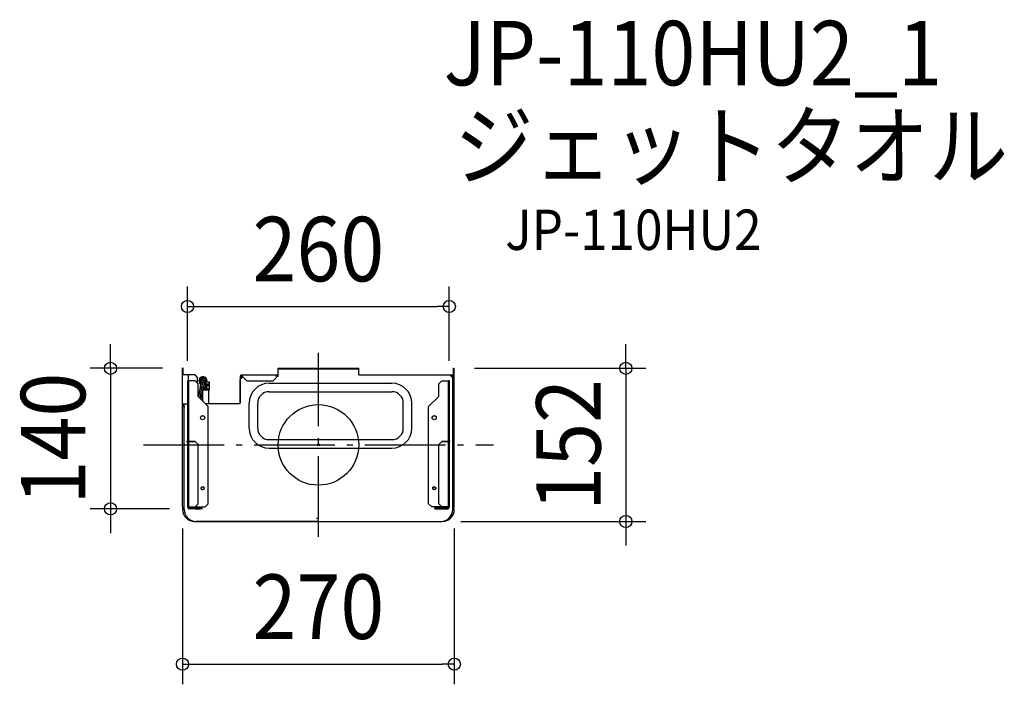
# Model space of a CAD drawing. Extents: x -297 to 681, y -238 to 422.
import ezdxf
from ezdxf.enums import TextEntityAlignment as Align

# ---------------------------------------------------------------- set-up
doc = ezdxf.new("R2010")
doc.units = 0
doc.header["$LTSCALE"] = 20
doc.header["$PDMODE"] = 3
doc.header["$PDSIZE"] = -2
doc.linetypes.add('DASHDOT', pattern=[5.5, 4, -0.6, 0.3, -0.6])
doc.layers.get('DEFPOINTS').update_dxf_attribs({"linetype": 'CONTINUOUS'})
for name, color, linetype in [('ARRANGE', 1, 'CONTINUOUS'), ('BASIS', 6, 'DASHDOT'), ('DETAIL', 5, 'CONTINUOUS'), ('ETC', 61, 'CONTINUOUS'), ('OUTLINE', 3, 'CONTINUOUS'), ('SIZE', 30, 'CONTINUOUS')]:
    doc.layers.add(name, color=color, linetype=linetype)
doc.styles.get("Standard").update_dxf_attribs({"font": 'SIMPLEX.shx', "width": 0.9, "height": 64, "bigfont": 'BIGFONT.shx'})

msp = doc.modelspace()

# ---------------------------------------------------------------- linework, layer by layer
at = {"layer": 'ARRANGE', "color": 1, "linetype": 'CONTINUOUS'}
msp.add_circle((0, 0), 40, dxfattribs=at)
msp.add_point((0, 0), dxfattribs=at)
at = {"layer": 'BASIS', "color": 6, "linetype": 'DASHDOT'}
for p, q in [((0, -91.329344), (0, 91.329344)), ((-173.765115, 0), (173.765115, 0))]:
    msp.add_line(p, q, dxfattribs=at)
at = {"layer": 'DEFPOINTS', "color": 30, "linetype": 'CONTINUOUS'}
for p in [(129.999989, 137.354067), (-134.999989, 75.999995), (134.999989, 75.999991), (-129.999989, 63.499996), (129.999989, 63.499996), (-206.562396, -63.499996), (-134.999992, -62.999999), (-127.999989, -63.499996), (134.999989, -62.999999), (121.39999, -75.999998), (305.339764, -75.999998), (134.999989, -217.592945)]:
    msp.add_point(p, dxfattribs=at)
at = {"layer": 'DETAIL', "color": 5, "linetype": 'CONTINUOUS'}
for p, q in [((-134.999992, -61.399996), (-134.999989, 75.999995)), ((-134.199989, 75.999995), (-134.999989, 75.999995)), ((-134.199989, 72.999995), (-134.999989, 72.999995)), ((-129.999989, 69.499992), (-134.999989, 69.499992)), ((-134.199989, 69.499992), (-134.199989, 75.999995)), ((-122.999986, 69.499992), (-129.999989, 69.499992)), ((-122.49999, 69.499992), (-129.999989, 69.499992)), ((-128.999989, 61.499996), (-128.999989, 69.499992)), ((-128.999989, 61.499996), (-128.999989, 69.499992)), ((-119.999987, 66.999992), (-122.49999, 69.499992)), ((-76.20173, 69.499992), (-39.999999, 69.499992)), ((-76.199993, 69.499992), (-76.199993, 68.699992)), ((-76.199993, 68.699992), (-70.999993, 63.499992)), ((-76.199993, 68.699992), (-76.199993, 67.199992)), ((-41.999995, 69.499992), (-41.999995, 66.499992)), ((-39.999996, 68.699992), (-41.999995, 68.699992)), ((-39.999999, 75.999991), (39.999995, 75.999991)), ((-39.999999, 67.899992), (-39.999999, 75.999991)), ((39.999995, 74.999991), (-39.999999, 74.999991)), ((-38.999999, 74.999991), (-38.999999, 75.999991)), ((38.999996, 74.999991), (38.999996, 75.999991)), ((39.999995, 69.499992), (39.999995, 75.999991)), ((39.999995, 69.499992), (133.699989, 69.499992)), ((39.999995, 69.499992), (130.399992, 69.499992)), ((122.99999, 69.499992), (129.499989, 69.499992)), ((122.99999, 69.499992), (129.499989, 69.499992)), ((133.399992, 66.499992), (130.399992, 69.499992)), ((131.199992, 68.699992), (133.699989, 68.699992)), ((133.399989, 66.899992), (133.399989, 68.699992)), ((133.699989, 69.499992), (133.699989, 68.699992)), ((134.199989, 66.899992), (134.199989, 75.999991)), ((134.199989, 75.999991), (134.999989, 75.999991)), ((134.199989, 72.999992), (134.999989, 72.999992)), ((134.999989, -61.399999), (134.999989, 75.999991)), ((-129.999989, 63.499996), (-129.999989, -61.499996)), ((-129.999989, 63.499996), (-128.999989, 63.499996)), ((-129.999989, 60.499996), (-128.999989, 60.499996)), ((-128.999989, 63.499996), (-128.999989, 3.5)), ((-122.49999, 63.499996), (-128.999989, 63.499996)), ((-119.49999, 60.499996), (-122.49999, 63.499996)), ((-119.999987, 60.999992), (-119.999987, 66.999992)), ((-119.49999, 47.999997), (-119.49999, 60.499996)), ((-114.068404, 59.600012), (-108.149997, 59.600012)), ((-113.856654, 60.600012), (-108.149997, 60.600012)), ((-111.699997, 63.600012), (-111.699997, 62.600012)), ((-111.699997, 55.697303), (-111.699997, 62.600012)), ((-111.699997, 62.600012), (-108.149997, 62.600012)), ((-111.699997, 59.600012), (-108.149997, 59.600012)), ((-110.699997, 63.600012), (-110.699997, 62.600012)), ((-108.149997, 55.697303), (-108.149997, 62.600012)), ((-77.799993, 67.999992), (-77.799993, 41.599994)), ((-76.899993, 67.899992), (-77.799993, 67.899992)), ((-75.099993, 67.599995), (-77.799993, 64.899995)), ((-77.799993, 40.999994), (-77.799993, 64.899992)), ((-76.899993, 67.899992), (-75.849993, 66.849995)), ((-70.999993, 63.499992), (-44.999995, 63.499992)), ((-49.000362, 61.199992), (72.999993, 61.199992)), ((-44.999995, 63.499992), (-41.999995, 66.499992)), ((-39.999999, 67.899992), (-41.999995, 67.899992)), ((119.49999, 60.499992), (122.49999, 63.499992)), ((119.49999, 47.999993), (119.49999, 60.499992)), ((122.49999, 63.499992), (128.999989, 63.499992)), ((128.999989, 63.499992), (128.999989, 3.499996)), ((129.999989, 63.499992), (128.999989, 63.499992)), ((129.999989, 60.499992), (128.999989, 60.499992)), ((129.999989, 63.499992), (129.999989, -61.499999)), ((133.399989, 66.899992), (134.999989, 66.899992)), ((133.399989, -63.999999), (133.399992, 66.499992)), ((-108.149997, 54.197303), (-115.022567, 54.197303)), ((-108.149997, 55.697303), (-114.789484, 55.697303)), ((-114.699997, 43.199997), (-114.699997, 54.197303)), ((-111.699997, 58.600013), (-114.249997, 55.697303)), ((-108.699997, 58.600013), (-111.699997, 58.600013)), ((-111.699997, 58.600013), (-108.149997, 58.600013)), ((-110.699997, 55.697303), (-110.699997, 58.600013)), ((-108.699997, 40.999994), (-108.699997, 54.197303)), ((-108.149997, 54.197303), (-108.149997, 55.697303)), ((-49.000362, 52.799993), (72.999993, 52.799993)), ((-129.999989, 40.499997), (-134.999989, 40.499997)), ((-134.199989, 37.999994), (-134.199989, 40.499997)), ((-133.399992, -63.999996), (-133.399992, 40.499997)), ((-109.499991, 37.999997), (-119.49999, 47.999997)), ((-112.499994, 40.999994), (-77.799993, 40.999994)), ((-68.70036, 16.499996), (-68.70036, 41.499994)), ((-60.300361, 16.499996), (-60.300361, 41.499994)), ((84.299992, 16.499996), (84.299992, 41.699994)), ((92.699992, 16.499996), (92.699992, 41.699994)), ((109.499991, 37.999994), (119.49999, 47.999993)), ((-133.399989, 37.999994), (-134.999989, 37.999994)), ((-133.399989, 37.999994), (-133.399989, 37.399997)), ((-109.499991, -58.499996), (-109.499991, 37.999997)), ((109.499991, -58.499999), (109.499991, 37.999994)), ((-130.999989, 3.5), (-122.49999, 3.5)), ((-129.999989, 6.5), (-128.999989, 6.5)), ((-122.49999, 3.5), (-129.999989, 3.5)), ((-128.999989, 3.5), (-128.999989, -61.499996)), ((-119.49999, 0.5), (-122.49999, 3.5)), ((-119.49999, -58.499996), (-119.49999, 0.5)), ((-49.000362, 5.199996), (72.999993, 5.199996)), ((119.49999, 0.499997), (122.49999, 3.499996)), ((119.49999, -58.499999), (119.49999, 0.499997)), ((130.999989, 3.499996), (122.49999, 3.499996)), ((122.49999, 3.499996), (129.999989, 3.499996)), ((129.999989, 6.499996), (128.999989, 6.499996)), ((128.999989, 3.499996), (128.999989, -61.499999)), ((-49.000362, -3.200003), (72.999993, -3.200003)), ((-122.49999, -61.499996), (-119.49999, -58.499996)), ((-112.499991, -61.499996), (-109.499991, -58.499996)), ((112.49999, -61.499999), (109.499991, -58.499999)), ((122.49999, -61.499999), (119.49999, -58.499999)), ((-134.999992, -62.999999), (-133.399992, -62.999999)), ((-134.999992, -62.999999), (-134.999992, -63.999999)), ((-133.399992, -62.999996), (-133.399992, -62.199996)), ((-129.999989, -61.499996), (-122.49999, -61.499996)), ((-127.999989, -62.499996), (-115.49999, -62.499996)), ((-115.49999, -63.499996), (-127.999989, -63.499996)), ((-122.49999, -61.499996), (-112.499991, -61.499996)), ((-122.49999, -62.499996), (-122.49999, -63.499996)), ((-122.499876, -62.499996), (-117.500103, -62.499996)), ((-122.499876, -63.499996), (-117.500103, -63.499996)), ((-117.49999, -62.499996), (-117.49999, -63.499996)), ((-116.49999, -63.499996), (-116.49999, -62.499996)), ((-115.49999, -63.499996), (-115.49999, -62.499996)), ((122.49999, -61.499999), (112.49999, -61.499999)), ((127.999989, -62.499999), (115.49999, -62.499999)), ((115.49999, -63.499999), (115.49999, -62.499999)), ((115.49999, -63.499999), (127.999989, -63.499999)), ((116.49999, -63.499999), (116.49999, -62.499999)), ((117.49999, -62.499999), (117.49999, -63.499999)), ((122.499876, -62.499999), (117.500103, -62.499999)), ((122.499876, -63.499999), (117.500103, -63.499999)), ((129.999989, -61.499999), (122.49999, -61.499999)), ((122.49999, -62.499999), (122.49999, -63.499999)), ((133.399989, -62.999999), (133.399989, -62.199999)), ((133.399989, -62.999999), (134.999989, -62.999999)), ((134.999989, -63.999999), (134.999989, -62.999999)), ((-122.999993, -75.999998), (122.99999, -75.999998)), ((-0.000002, -75.999998), (-121.399993, -75.999995)), ((-1.000002, -72.999998), (-2.000002, -72.999998)), ((-0.000002, -75.999998), (121.39999, -75.999998))]:
    msp.add_line(p, q, dxfattribs=at)
for centre, radius in [((-114.99999, 26.999998), 2.1), ((-114.999994, 26.999998), 2), ((114.99999, 26.999995), 2.1), ((114.999994, 26.999995), 2), ((-114.99999, -42.999997), 1.6), ((-114.99999, -42.999997), 1.5), ((114.99999, -43), 1.6), ((114.99999, -43), 1.5)]:
    msp.add_circle(centre, radius, dxfattribs=at)
for centre, radius, start, end in [((-76.199993, 67.899992), 1.6, 90, 180), ((-76.199993, 67.899992), 0.8, 90, 180), ((-19.94034, 40.190607), 99.108366, 165.90105, 175.890016), ((-114.699997, 63.600012), 4, 0, 235.183421), ((-114.699997, 63.600012), 3, 0, 226.883143), ((-114.699997, 63.600012), 3, 296.841442, 226.883143), ((-19.94034, 40.190607), 97.608367, 166.067919, 176.656923), ((-114.699997, 63.600012), 2.5, 293.582675, 219.838369), ((-115.364897, 64.024046), 0.76366, 334.22035, 175.828167), ((-19.94034, 40.190607), 96.108367, 166.240095, 177.457455), ((-113.97178, 63.397252), 0.76453, 333.015493, 174.943394), ((-49.000362, 41.499994), 19.699999, 90, 180), ((72.999993, 41.499994), 19.699999, 0, 90), ((-49.000362, 41.499994), 11.299999, 90, 180), ((72.999993, 41.499994), 11.299999, 0, 90), ((-78.599993, 41.599994), 0.8, 311.409622, 0), ((-49.000362, 16.499996), 19.699999, 180, 270), ((-49.000362, 16.499996), 11.299999, 180, 270), ((72.999993, 16.499996), 19.699999, 270, 0), ((72.999993, 16.499996), 11.299999, 270, 0), ((-133.399992, -61.399996), 1.6, 179.999999, 270), ((-122.999993, -63.999999), 11.999999, 180, 270), ((-121.399993, -63.999996), 11.999999, 180, 270), ((-127.999989, -61.499996), 2, 180, 270), ((-127.999989, -61.499996), 1, 180, 270), ((121.39999, -63.999999), 11.999999, 270, 0), ((122.99999, -63.999999), 11.999999, 270, 0), ((127.999989, -61.499999), 1, 270, 0), ((127.999989, -61.499999), 2, 270, 0), ((133.399989, -61.399999), 1.6, 270, 0)]:
    msp.add_arc(centre, radius, start, end, dxfattribs=at)
at = {"layer": 'OUTLINE', "color": 3, "linetype": 'CONTINUOUS'}
for p, q in [((-134.999992, -61.399996), (-134.999989, 75.999995)), ((-134.199989, 75.999995), (-134.999989, 75.999995)), ((-134.199989, 69.499992), (-134.199989, 75.999995)), ((-129.999989, 69.499992), (-134.199989, 69.499992)), ((-122.999986, 69.499992), (-129.999989, 69.499992)), ((-122.49999, 69.499992), (-129.999989, 69.499992)), ((-119.999987, 66.999992), (-122.49999, 69.499992)), ((-76.20173, 69.499992), (-39.999999, 69.499992)), ((-39.999999, 75.999991), (39.999995, 75.999991)), ((-39.999999, 69.499992), (-39.999999, 75.999991)), ((39.999995, 69.499992), (39.999995, 75.999991)), ((39.999995, 69.499992), (133.699989, 69.499992)), ((39.999995, 69.499992), (130.399992, 69.499992)), ((122.99999, 69.499992), (129.499989, 69.499992)), ((122.99999, 69.499992), (129.499989, 69.499992)), ((133.399989, 66.899992), (133.399989, 68.699992)), ((133.399989, 68.699992), (133.699989, 68.699992)), ((133.699989, 69.499992), (133.699989, 68.699992)), ((134.199989, 66.899992), (134.199989, 75.999991)), ((134.199989, 75.999991), (134.999989, 75.999991)), ((134.999989, -61.399999), (134.999989, 75.999991)), ((-119.999987, 60.999992), (-119.999987, 66.999992)), ((-119.49999, 60.499996), (-119.999987, 60.999992)), ((-119.49999, 47.999997), (-119.49999, 60.499996)), ((-110.699997, 63.600012), (-110.699997, 62.600012)), ((-110.699997, 62.600012), (-108.149997, 62.600012)), ((-108.149997, 55.697303), (-108.149997, 62.600012)), ((-77.799993, 67.999992), (-77.799993, 41.599994)), ((-77.799993, 40.999994), (-77.799993, 64.899992)), ((133.399989, 66.899992), (134.199989, 66.899992)), ((-108.699997, 40.999994), (-108.699997, 54.197303)), ((-108.149997, 54.197303), (-108.699997, 54.197303)), ((-108.149997, 54.197303), (-108.149997, 55.697303)), ((-118.79383, 47.293837), (-119.49999, 47.999997)), ((-108.699997, 40.999994), (-77.799993, 40.999994)), ((-134.999992, -62.999999), (-133.399992, -62.999999)), ((-134.999992, -62.999999), (-134.999992, -63.999999)), ((-133.399992, -62.999996), (-133.399992, -62.199996)), ((133.399989, -62.999999), (133.399989, -62.199999)), ((133.399989, -62.999999), (134.999989, -62.999999)), ((134.999989, -63.999999), (134.999989, -62.999999)), ((-122.999993, -75.999998), (122.99999, -75.999998))]:
    msp.add_line(p, q, dxfattribs=at)
for centre, radius, start, end in [((-76.199993, 67.899992), 1.6, 90, 180), ((-19.94034, 40.190607), 99.108366, 168.283733, 175.890016), ((-114.699997, 63.600012), 4, 0, 235.183421), ((-78.599993, 41.599994), 0.8, 311.409622, 0), ((-133.399992, -61.399996), 1.6, 179.999999, 270), ((-122.999993, -63.999999), 11.999999, 180, 270), ((122.99999, -63.999999), 11.999999, 270, 0), ((133.399989, -61.399999), 1.6, 270, 0)]:
    msp.add_arc(centre, radius, start, end, dxfattribs=at)
at = {"layer": 'SIZE', "color": 30, "linetype": 'CONTINUOUS'}
for p, q in [((-129.999989, 83.499996), (-129.999989, 157.354067)), ((129.999989, 83.499996), (129.999989, 157.354067)), ((-129.999989, 137.354067), (-117.999989, 137.354067)), ((-117.999989, 137.354067), (117.999989, 137.354067)), ((129.999989, 137.354067), (117.999989, 137.354067)), ((-206.562396, 87.999995), (-206.562396, 99.999995)), ((305.339764, 87.999991), (305.339764, 99.999991)), ((-206.562396, 75.999995), (-206.562396, 87.999995)), ((305.339764, 75.999991), (305.339764, 87.999991)), ((-154.999989, 75.999995), (-226.562396, 75.999995)), ((-206.562396, 75.999995), (-206.562396, -63.499996)), ((154.999989, 75.999991), (325.339764, 75.999991)), ((305.339764, 75.999991), (305.339764, -75.999998)), ((-147.999989, -63.499996), (-226.562396, -63.499996)), ((-206.562396, -63.499996), (-206.562396, -75.499996)), ((-206.562396, -75.499996), (-206.562396, -87.499996)), ((141.39999, -75.999998), (325.339764, -75.999998)), ((305.339764, -75.999998), (305.339764, -87.999998)), ((-134.999992, -82.999999), (-134.999992, -237.592945)), ((134.999989, -82.999999), (134.999989, -237.592945)), ((305.339764, -87.999998), (305.339764, -99.999998)), ((-134.999992, -217.592945), (-122.999992, -217.592945)), ((-122.999992, -217.592945), (122.999989, -217.592945)), ((134.999989, -217.592945), (122.999989, -217.592945))]:
    msp.add_line(p, q, dxfattribs=at)
for centre in [(-129.999989, 137.354067), (129.999989, 137.354067), (-206.562396, 75.999995), (305.339764, 75.999991), (-206.562396, -63.499996), (305.339764, -75.999998), (-134.999992, -217.592945), (134.999989, -217.592945)]:
    msp.add_circle(centre, 6, dxfattribs=at)

# ---------------------------------------------------------------- texts
at = {"layer": 'ETC', "color": 61, "linetype": 'CONTINUOUS', "width": 0.9}
for s, height, p in [('JP-110HU2_1', 64, (124.455402, 356.858273)), ('ジェットタオル', 64, (134.96773, 264.611757)), ('JP-110HU2', 40, (185.575233, 193.502826))]:
    msp.add_text(s, height=height, dxfattribs=at).set_placement(p)
at = {"layer": 'SIZE', "color": 30, "linetype": 'CONTINUOUS', "width": 0.9}
for s, p in [('260', (0, 162.354067)), ('270', (-0.000002, -192.592945))]:
    msp.add_text(s, height=64, dxfattribs=at).set_placement(p, align=Align.CENTER)
for s, p in [('140', (-231.562396, 6.25)), ('152', (280.339764, -0.000003))]:
    msp.add_text(s, height=64, rotation=90, dxfattribs=at).set_placement(p, align=Align.CENTER)

doc.saveas('drawing.dxf')
